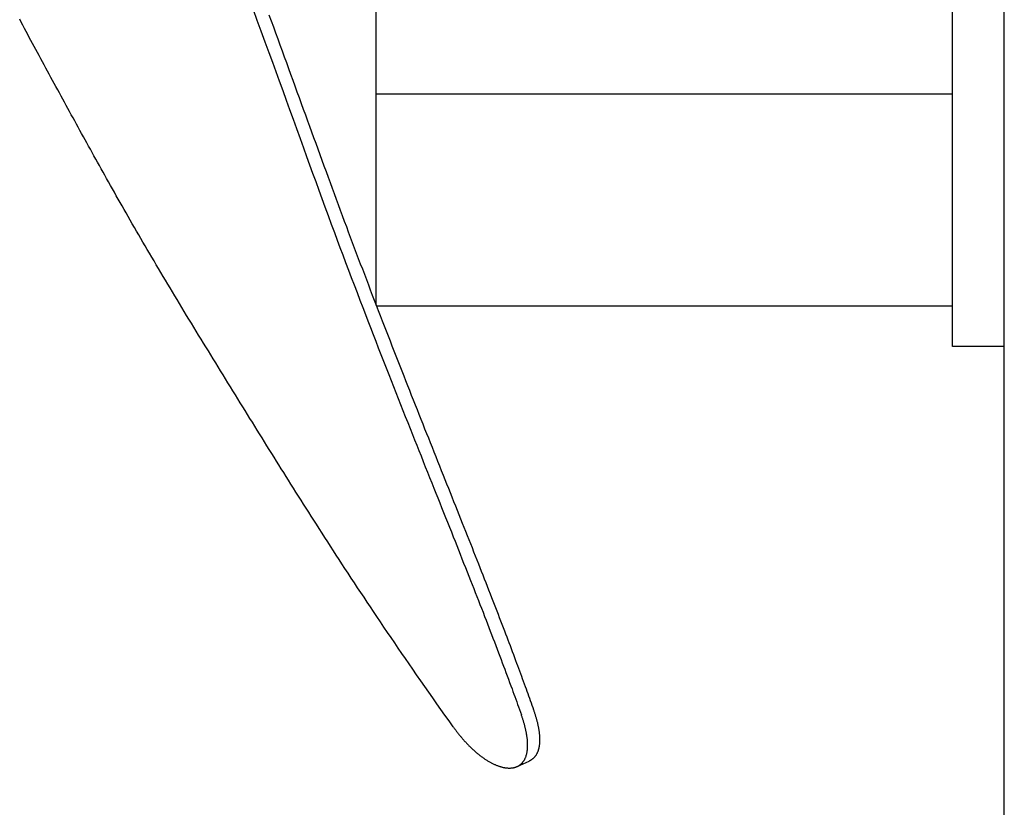
# Model space of a CAD drawing. Extents: x -390 to 1051, y -487 to 704.
# Drawn here: x 203 to 271, y -138 to -83 of the extents above; entities that cross this region are included whole.
import ezdxf

# ---------------------------------------------------------------- set-up
doc = ezdxf.new("R2010")
doc.units = 0
doc.header["$LTSCALE"] = 20
doc.layers.add('DETAIL', color=5, linetype='CONTINUOUS')

msp = doc.modelspace()

# ---------------------------------------------------------------- linework, layer by layer
at = {"layer": 'DETAIL', "color": 5, "linetype": 'CONTINUOUS'}
for p, q in [((271.382, -225.948), (271.382, 225.284)), ((267.777, -105.981), (267.777, 105.317)), ((227.721, -103.1), (227.721, 102.516)), ((219.159, -82.531), (219.434, -83.277)), ((203.051, -83.431), (202.941, -83.222)), ((203.162, -83.641), (203.051, -83.431)), ((203.051, -83.431), (203.051, -83.431)), ((219.434, -83.277), (219.711, -84.028)), ((220.268, -82.918), (220.421, -83.335)), ((220.421, -83.335), (220.421, -83.335)), ((220.421, -83.335), (220.573, -83.751)), ((203.273, -83.852), (203.162, -83.641)), ((203.385, -84.063), (203.273, -83.852)), ((203.273, -83.852), (203.273, -83.852)), ((203.497, -84.273), (203.385, -84.063)), ((219.711, -84.028), (219.711, -84.028)), ((219.711, -84.028), (219.99, -84.79)), ((220.573, -83.751), (220.726, -84.167)), ((220.726, -84.167), (220.726, -84.167)), ((220.726, -84.167), (220.878, -84.582)), ((203.609, -84.483), (203.497, -84.273)), ((203.497, -84.273), (203.497, -84.273)), ((203.722, -84.694), (203.609, -84.483)), ((203.834, -84.904), (203.722, -84.694)), ((203.722, -84.694), (203.722, -84.694)), ((219.99, -84.79), (220.26, -85.525)), ((220.878, -84.582), (221.03, -84.999)), ((203.947, -85.114), (203.834, -84.904)), ((204.059, -85.322), (203.947, -85.114)), ((203.947, -85.114), (203.947, -85.114)), ((204.173, -85.533), (204.059, -85.322)), ((204.289, -85.748), (204.173, -85.533)), ((204.173, -85.533), (204.173, -85.533)), ((220.26, -85.525), (220.26, -85.525)), ((220.26, -85.525), (220.506, -86.202)), ((221.03, -84.999), (221.03, -84.999)), ((221.03, -84.999), (221.183, -85.417)), ((221.183, -85.417), (221.334, -85.832)), ((204.407, -85.965), (204.289, -85.748)), ((204.524, -86.181), (204.407, -85.965)), ((204.407, -85.965), (204.407, -85.965)), ((204.641, -86.397), (204.524, -86.181)), ((220.506, -86.202), (220.742, -86.85)), ((221.334, -85.832), (221.334, -85.832)), ((221.334, -85.832), (221.482, -86.238)), ((204.758, -86.613), (204.641, -86.397)), ((204.641, -86.397), (204.641, -86.397)), ((204.876, -86.828), (204.758, -86.613)), ((204.993, -87.044), (204.876, -86.828)), ((204.876, -86.828), (204.876, -86.828)), ((220.742, -86.85), (220.742, -86.85)), ((220.742, -86.85), (220.981, -87.509)), ((221.482, -86.238), (221.628, -86.641)), ((221.628, -86.641), (221.628, -86.641)), ((221.628, -86.641), (221.775, -87.045)), ((205.111, -87.26), (204.993, -87.044)), ((205.228, -87.475), (205.111, -87.26)), ((205.111, -87.26), (205.111, -87.26)), ((205.346, -87.691), (205.228, -87.475)), ((220.981, -87.509), (221.223, -88.176)), ((221.775, -87.045), (221.922, -87.45)), ((221.922, -87.45), (221.922, -87.45)), ((221.922, -87.45), (222.069, -87.855)), ((205.464, -87.907), (205.346, -87.691)), ((205.346, -87.691), (205.346, -87.691)), ((205.582, -88.124), (205.464, -87.907)), ((205.7, -88.341), (205.582, -88.124)), ((205.582, -88.124), (205.582, -88.124)), ((221.223, -88.176), (221.223, -88.176)), ((221.223, -88.176), (221.463, -88.841)), ((222.069, -87.855), (222.216, -88.259)), ((222.216, -88.259), (222.216, -88.259)), ((222.216, -88.259), (222.363, -88.663)), ((205.818, -88.557), (205.7, -88.341)), ((205.937, -88.774), (205.818, -88.557)), ((205.818, -88.557), (205.818, -88.557)), ((206.055, -88.99), (205.937, -88.774)), ((221.463, -88.841), (221.702, -89.502)), ((222.363, -88.663), (222.51, -89.068)), ((267.777, -88.422), (227.721, -88.422)), ((206.173, -89.207), (206.055, -88.99)), ((206.055, -88.99), (206.055, -88.99)), ((206.292, -89.423), (206.173, -89.207)), ((206.41, -89.639), (206.292, -89.423)), ((206.292, -89.423), (206.292, -89.423)), ((206.529, -89.856), (206.41, -89.639)), ((221.702, -89.502), (221.702, -89.502)), ((221.702, -89.502), (221.941, -90.162)), ((222.51, -89.068), (222.51, -89.068)), ((222.51, -89.068), (222.657, -89.475)), ((222.657, -89.475), (222.803, -89.878)), ((206.648, -90.074), (206.529, -89.856)), ((206.529, -89.856), (206.529, -89.856)), ((206.768, -90.293), (206.648, -90.074)), ((206.889, -90.512), (206.768, -90.293)), ((206.768, -90.293), (206.768, -90.293)), ((221.941, -90.162), (222.182, -90.828)), ((222.803, -89.878), (222.803, -89.878)), ((222.803, -89.878), (222.947, -90.273)), ((222.947, -90.273), (223.089, -90.665)), ((207.009, -90.73), (206.889, -90.512)), ((207.129, -90.949), (207.009, -90.73)), ((207.009, -90.73), (207.009, -90.73)), ((207.249, -91.167), (207.129, -90.949)), ((222.182, -90.828), (222.182, -90.828)), ((222.182, -90.828), (222.426, -91.503)), ((223.089, -90.665), (223.089, -90.665)), ((223.089, -90.665), (223.232, -91.058)), ((207.369, -91.386), (207.249, -91.167)), ((207.249, -91.167), (207.249, -91.167)), ((207.49, -91.604), (207.369, -91.386)), ((207.609, -91.821), (207.49, -91.604)), ((207.49, -91.604), (207.49, -91.604)), ((222.426, -91.503), (222.661, -92.154)), ((223.232, -91.058), (223.375, -91.452)), ((223.375, -91.452), (223.375, -91.452)), ((223.375, -91.452), (223.519, -91.846)), ((207.731, -92.041), (207.609, -91.821)), ((207.855, -92.266), (207.731, -92.041)), ((207.731, -92.041), (207.731, -92.041)), ((207.981, -92.493), (207.855, -92.266)), ((222.661, -92.154), (222.661, -92.154)), ((222.661, -92.154), (222.879, -92.755)), ((223.519, -91.846), (223.662, -92.239)), ((223.662, -92.239), (223.662, -92.239)), ((223.662, -92.239), (223.805, -92.632)), ((208.106, -92.719), (207.981, -92.493)), ((207.981, -92.493), (207.981, -92.493)), ((208.231, -92.945), (208.106, -92.719)), ((208.356, -93.17), (208.231, -92.945)), ((208.231, -92.945), (208.231, -92.945)), ((222.879, -92.755), (223.088, -93.333)), ((223.805, -92.632), (223.949, -93.026)), ((223.949, -93.026), (223.949, -93.026)), ((223.949, -93.026), (224.093, -93.421)), ((208.482, -93.396), (208.356, -93.17)), ((208.608, -93.623), (208.482, -93.396)), ((208.482, -93.396), (208.482, -93.396)), ((208.733, -93.848), (208.608, -93.623)), ((223.088, -93.333), (223.088, -93.333)), ((223.088, -93.333), (223.301, -93.918)), ((224.093, -93.421), (224.236, -93.813)), ((208.858, -94.071), (208.733, -93.848)), ((208.733, -93.848), (208.733, -93.848)), ((208.985, -94.299), (208.858, -94.071)), ((209.118, -94.535), (208.985, -94.299)), ((208.985, -94.299), (208.985, -94.299)), ((223.301, -93.918), (223.517, -94.511)), ((224.236, -93.813), (224.236, -93.813)), ((224.236, -93.813), (224.377, -94.197)), ((224.377, -94.197), (224.517, -94.577)), ((209.253, -94.776), (209.118, -94.535)), ((209.387, -95.015), (209.253, -94.776)), ((209.253, -94.776), (209.253, -94.776)), ((209.521, -95.253), (209.387, -95.015)), ((223.517, -94.511), (223.517, -94.511)), ((223.517, -94.511), (223.732, -95.101)), ((223.732, -95.101), (223.947, -95.688)), ((224.517, -94.577), (224.517, -94.577)), ((224.517, -94.577), (224.657, -94.959)), ((224.657, -94.959), (224.798, -95.341)), ((209.656, -95.491), (209.521, -95.253)), ((209.521, -95.253), (209.521, -95.253)), ((209.791, -95.73), (209.656, -95.491)), ((209.926, -95.969), (209.791, -95.73)), ((209.791, -95.73), (209.791, -95.73)), ((223.947, -95.688), (223.947, -95.688)), ((223.947, -95.688), (224.161, -96.273)), ((224.798, -95.341), (224.798, -95.341)), ((224.798, -95.341), (224.939, -95.723)), ((224.939, -95.723), (225.08, -96.105)), ((210.061, -96.206), (209.926, -95.969)), ((210.194, -96.441), (210.061, -96.206)), ((210.061, -96.206), (210.061, -96.206)), ((210.332, -96.682), (210.194, -96.441)), ((224.161, -96.273), (224.379, -96.864)), ((225.08, -96.105), (225.08, -96.105)), ((225.08, -96.105), (225.221, -96.486)), ((225.221, -96.486), (225.362, -96.868)), ((210.476, -96.934), (210.332, -96.682)), ((210.332, -96.682), (210.332, -96.682)), ((210.624, -97.192), (210.476, -96.934)), ((224.379, -96.864), (224.379, -96.864)), ((224.379, -96.864), (224.6, -97.462)), ((225.362, -96.868), (225.362, -96.868)), ((225.362, -96.868), (225.505, -97.252)), ((210.771, -97.448), (210.624, -97.192)), ((210.624, -97.192), (210.624, -97.192)), ((210.917, -97.702), (210.771, -97.448)), ((211.064, -97.956), (210.917, -97.702)), ((210.917, -97.702), (210.917, -97.702)), ((224.6, -97.462), (224.814, -98.04)), ((225.505, -97.252), (225.647, -97.631)), ((225.647, -97.631), (225.647, -97.631)), ((225.647, -97.631), (225.785, -98.003)), ((211.212, -98.211), (211.064, -97.956)), ((211.36, -98.466), (211.212, -98.211)), ((211.212, -98.211), (211.212, -98.211)), ((211.508, -98.719), (211.36, -98.466)), ((224.814, -98.04), (224.814, -98.04)), ((224.814, -98.04), (225.012, -98.574)), ((225.785, -98.003), (225.923, -98.371)), ((225.923, -98.371), (225.923, -98.371)), ((225.923, -98.371), (226.062, -98.74)), ((211.655, -98.971), (211.508, -98.719)), ((211.508, -98.719), (211.508, -98.719)), ((211.805, -99.227), (211.655, -98.971)), ((211.961, -99.493), (211.805, -99.227)), ((211.805, -99.227), (211.805, -99.227)), ((225.012, -98.574), (225.204, -99.087)), ((225.204, -99.087), (225.204, -99.087)), ((225.204, -99.087), (225.399, -99.608)), ((226.062, -98.74), (226.201, -99.11)), ((226.201, -99.11), (226.201, -99.11)), ((226.201, -99.11), (226.34, -99.48)), ((212.12, -99.763), (211.961, -99.493)), ((212.278, -100.031), (212.12, -99.763)), ((212.12, -99.763), (212.12, -99.763)), ((225.399, -99.608), (225.596, -100.134)), ((226.34, -99.48), (226.48, -99.849)), ((226.48, -99.849), (226.48, -99.849)), ((226.48, -99.849), (226.619, -100.218)), ((212.436, -100.298), (212.278, -100.031)), ((212.594, -100.565), (212.436, -100.298)), ((212.436, -100.298), (212.436, -100.298)), ((212.753, -100.833), (212.594, -100.565)), ((225.596, -100.134), (225.596, -100.134)), ((225.596, -100.134), (225.794, -100.658)), ((226.619, -100.218), (226.76, -100.588)), ((226.76, -100.588), (226.76, -100.588)), ((226.76, -100.588), (226.901, -100.959)), ((212.912, -101.1), (212.753, -100.833)), ((212.753, -100.833), (212.753, -100.833)), ((213.071, -101.366), (212.912, -101.1)), ((225.794, -100.658), (225.991, -101.179)), ((225.991, -101.179), (225.991, -101.179)), ((225.991, -101.179), (226.188, -101.699)), ((226.901, -100.959), (227.041, -101.326)), ((213.23, -101.632), (213.071, -101.366)), ((213.071, -101.366), (213.071, -101.366)), ((213.391, -101.9), (213.23, -101.632)), ((213.554, -102.172), (213.391, -101.9)), ((213.391, -101.9), (213.391, -101.9)), ((226.188, -101.699), (226.388, -102.224)), ((227.041, -101.326), (227.041, -101.326)), ((227.041, -101.326), (227.178, -101.685)), ((227.178, -101.685), (227.314, -102.041)), ((213.719, -102.446), (213.554, -102.172)), ((213.884, -102.72), (213.719, -102.446)), ((213.719, -102.446), (213.719, -102.446)), ((226.388, -102.224), (226.388, -102.224)), ((226.388, -102.224), (226.591, -102.755)), ((227.314, -102.041), (227.314, -102.041)), ((227.314, -102.041), (227.451, -102.398)), ((227.451, -102.398), (227.588, -102.755)), ((214.048, -102.993), (213.884, -102.72)), ((214.213, -103.265), (214.048, -102.993)), ((214.048, -102.993), (214.048, -102.993)), ((214.378, -103.538), (214.213, -103.265)), ((226.591, -102.755), (226.787, -103.268)), ((226.787, -103.268), (226.787, -103.268)), ((226.787, -103.268), (226.97, -103.743)), ((227.588, -102.755), (227.588, -102.755)), ((227.588, -102.755), (227.726, -103.113)), ((227.726, -103.113), (227.863, -103.47)), ((267.777, -103.18), (227.752, -103.18)), ((214.544, -103.811), (214.378, -103.538)), ((214.378, -103.538), (214.378, -103.538)), ((214.709, -104.083), (214.544, -103.811)), ((226.97, -103.743), (227.146, -104.201)), ((227.863, -103.47), (227.863, -103.47)), ((227.863, -103.47), (228.001, -103.826)), ((228.001, -103.826), (228.139, -104.184)), ((214.874, -104.355), (214.709, -104.083)), ((214.709, -104.083), (214.709, -104.083)), ((215.041, -104.628), (214.874, -104.355)), ((215.209, -104.904), (215.041, -104.628)), ((215.041, -104.628), (215.041, -104.628)), ((227.146, -104.201), (227.146, -104.201)), ((227.146, -104.201), (227.325, -104.665)), ((227.325, -104.665), (227.506, -105.133)), ((228.139, -104.184), (228.139, -104.184)), ((228.139, -104.184), (228.278, -104.542)), ((228.278, -104.542), (228.416, -104.897)), ((215.378, -105.182), (215.209, -104.904)), ((215.547, -105.458), (215.378, -105.182)), ((215.378, -105.182), (215.378, -105.182)), ((227.506, -105.133), (227.506, -105.133)), ((227.506, -105.133), (227.687, -105.6)), ((228.416, -104.897), (228.416, -104.897)), ((228.416, -104.897), (228.551, -105.245)), ((228.551, -105.245), (228.685, -105.589)), ((215.716, -105.735), (215.547, -105.458)), ((215.886, -106.011), (215.716, -105.735)), ((215.716, -105.735), (215.716, -105.735)), ((216.055, -106.287), (215.886, -106.011)), ((227.687, -105.6), (227.868, -106.065)), ((227.868, -106.065), (227.868, -106.065)), ((227.868, -106.065), (228.048, -106.528)), ((228.685, -105.589), (228.685, -105.589)), ((228.685, -105.589), (228.82, -105.934)), ((228.82, -105.934), (228.955, -106.28)), ((271.382, -105.981), (267.777, -105.981)), ((216.225, -106.564), (216.055, -106.287)), ((216.055, -106.287), (216.055, -106.287)), ((216.394, -106.84), (216.225, -106.564)), ((228.048, -106.528), (228.231, -106.996)), ((228.955, -106.28), (228.955, -106.28)), ((228.955, -106.28), (229.09, -106.626)), ((229.09, -106.626), (229.225, -106.971)), ((216.564, -107.115), (216.394, -106.84)), ((216.394, -106.84), (216.394, -106.84)), ((216.734, -107.392), (216.564, -107.115)), ((216.905, -107.669), (216.734, -107.392)), ((216.734, -107.392), (216.734, -107.392)), ((228.231, -106.996), (228.231, -106.996)), ((228.231, -106.996), (228.416, -107.469)), ((229.225, -106.971), (229.225, -106.971)), ((229.225, -106.971), (229.361, -107.316)), ((229.361, -107.316), (229.496, -107.662)), ((217.076, -107.947), (216.905, -107.669)), ((217.247, -108.225), (217.076, -107.947)), ((217.076, -107.947), (217.076, -107.947)), ((228.416, -107.469), (228.595, -107.926)), ((228.595, -107.926), (228.595, -107.926)), ((228.595, -107.926), (228.762, -108.351)), ((229.496, -107.662), (229.496, -107.662)), ((229.496, -107.662), (229.633, -108.009)), ((229.633, -108.009), (229.768, -108.353)), ((217.418, -108.502), (217.247, -108.225)), ((217.589, -108.78), (217.418, -108.502)), ((217.418, -108.502), (217.418, -108.502)), ((217.761, -109.057), (217.589, -108.78)), ((228.762, -108.351), (228.923, -108.761)), ((228.923, -108.761), (228.923, -108.761)), ((228.923, -108.761), (229.086, -109.175)), ((229.768, -108.353), (229.768, -108.353)), ((229.768, -108.353), (229.9, -108.689)), ((229.9, -108.689), (230.032, -109.022)), ((217.932, -109.334), (217.761, -109.057)), ((217.761, -109.057), (217.761, -109.057)), ((218.103, -109.612), (217.932, -109.334)), ((229.086, -109.175), (229.251, -109.594)), ((230.032, -109.022), (230.032, -109.022)), ((230.032, -109.022), (230.164, -109.356)), ((230.164, -109.356), (230.296, -109.691)), ((218.276, -109.891), (218.103, -109.612)), ((218.103, -109.612), (218.103, -109.612)), ((218.446, -110.167), (218.276, -109.891)), ((218.615, -110.439), (218.446, -110.167)), ((218.446, -110.167), (218.446, -110.167)), ((229.251, -109.594), (229.251, -109.594)), ((229.251, -109.594), (229.416, -110.012)), ((229.416, -110.012), (229.58, -110.428)), ((230.296, -109.691), (230.296, -109.691)), ((230.296, -109.691), (230.428, -110.026)), ((230.428, -110.026), (230.561, -110.36)), ((218.782, -110.709), (218.615, -110.439)), ((218.949, -110.98), (218.782, -110.709)), ((218.782, -110.709), (218.782, -110.709)), ((229.58, -110.428), (229.58, -110.428)), ((229.58, -110.428), (229.745, -110.843)), ((229.745, -110.843), (229.91, -111.261)), ((230.561, -110.36), (230.561, -110.36)), ((230.561, -110.36), (230.693, -110.694)), ((230.693, -110.694), (230.826, -111.029)), ((219.117, -111.251), (218.949, -110.98)), ((219.285, -111.522), (219.117, -111.251)), ((219.117, -111.251), (219.117, -111.251)), ((219.453, -111.793), (219.285, -111.522)), ((229.91, -111.261), (229.91, -111.261)), ((229.91, -111.261), (230.078, -111.684)), ((230.826, -111.029), (230.826, -111.029)), ((230.826, -111.029), (230.959, -111.365)), ((230.959, -111.365), (231.091, -111.697)), ((219.621, -112.063), (219.453, -111.793)), ((219.453, -111.793), (219.453, -111.793)), ((219.79, -112.334), (219.621, -112.063)), ((230.078, -111.684), (230.241, -112.094)), ((230.241, -112.094), (230.241, -112.094)), ((230.241, -112.094), (230.393, -112.475)), ((231.091, -111.697), (231.091, -111.697)), ((231.091, -111.697), (231.22, -112.021)), ((231.22, -112.021), (231.347, -112.341)), ((219.958, -112.605), (219.79, -112.334)), ((219.79, -112.334), (219.79, -112.334)), ((220.126, -112.875), (219.958, -112.605)), ((220.293, -113.143), (220.126, -112.875)), ((220.126, -112.875), (220.126, -112.875)), ((230.393, -112.475), (230.539, -112.843)), ((230.539, -112.843), (230.539, -112.843)), ((230.539, -112.843), (230.687, -113.215)), ((231.347, -112.341), (231.347, -112.341)), ((231.347, -112.341), (231.475, -112.662)), ((231.475, -112.662), (231.604, -112.984)), ((220.458, -113.409), (220.293, -113.143)), ((220.625, -113.676), (220.458, -113.409)), ((220.458, -113.409), (220.458, -113.409)), ((230.687, -113.215), (230.837, -113.592)), ((230.837, -113.592), (230.837, -113.592)), ((230.837, -113.592), (230.987, -113.967)), ((231.604, -112.984), (231.604, -112.984)), ((231.604, -112.984), (231.732, -113.307)), ((231.732, -113.307), (231.86, -113.628)), ((220.791, -113.942), (220.625, -113.676)), ((220.958, -114.209), (220.791, -113.942)), ((220.791, -113.942), (220.791, -113.942)), ((221.124, -114.476), (220.958, -114.209)), ((230.987, -113.967), (231.136, -114.34)), ((231.86, -113.628), (231.86, -113.628)), ((231.86, -113.628), (231.988, -113.949)), ((231.988, -113.949), (232.117, -114.271)), ((232.117, -114.271), (232.117, -114.271)), ((232.117, -114.271), (232.246, -114.595)), ((221.292, -114.743), (221.124, -114.476)), ((221.124, -114.476), (221.124, -114.476)), ((221.458, -115.008), (221.292, -114.743)), ((231.136, -114.34), (231.136, -114.34)), ((231.136, -114.34), (231.284, -114.713)), ((231.284, -114.713), (231.434, -115.089)), ((232.246, -114.595), (232.373, -114.915)), ((232.373, -114.915), (232.373, -114.915)), ((232.373, -114.915), (232.496, -115.223)), ((221.624, -115.272), (221.458, -115.008)), ((221.458, -115.008), (221.458, -115.008)), ((221.793, -115.541), (221.624, -115.272)), ((221.968, -115.819), (221.793, -115.541)), ((221.793, -115.541), (221.793, -115.541)), ((231.434, -115.089), (231.434, -115.089)), ((231.434, -115.089), (231.586, -115.469)), ((231.586, -115.469), (231.733, -115.837)), ((232.496, -115.223), (232.617, -115.526)), ((232.617, -115.526), (232.617, -115.526)), ((232.617, -115.526), (232.739, -115.83)), ((222.146, -116.101), (221.968, -115.819)), ((222.323, -116.382), (222.146, -116.101)), ((222.146, -116.101), (222.146, -116.101)), ((231.733, -115.837), (231.733, -115.837)), ((231.733, -115.837), (231.87, -116.18)), ((231.87, -116.18), (232.002, -116.512)), ((232.739, -115.83), (232.861, -116.137)), ((232.861, -116.137), (232.861, -116.137)), ((232.861, -116.137), (232.983, -116.443)), ((222.5, -116.662), (222.323, -116.382)), ((222.676, -116.941), (222.5, -116.662)), ((222.5, -116.662), (222.5, -116.662)), ((222.854, -117.221), (222.676, -116.941)), ((232.002, -116.512), (232.002, -116.512)), ((232.002, -116.512), (232.136, -116.847)), ((232.136, -116.847), (232.271, -117.186)), ((232.983, -116.443), (233.105, -116.748)), ((233.105, -116.748), (233.105, -116.748)), ((233.105, -116.748), (233.226, -117.052)), ((223.033, -117.502), (222.854, -117.221)), ((222.854, -117.221), (222.854, -117.221)), ((223.21, -117.781), (223.033, -117.502)), ((232.271, -117.186), (232.271, -117.186)), ((232.271, -117.186), (232.406, -117.524)), ((232.406, -117.524), (232.54, -117.861)), ((233.226, -117.052), (233.348, -117.359)), ((233.348, -117.359), (233.348, -117.359)), ((233.348, -117.359), (233.471, -117.668)), ((233.471, -117.668), (233.591, -117.97)), ((223.385, -118.056), (223.21, -117.781)), ((223.21, -117.781), (223.21, -117.781)), ((223.566, -118.339), (223.385, -118.056)), ((223.76, -118.643), (223.566, -118.339)), ((223.566, -118.339), (223.566, -118.339)), ((232.54, -117.861), (232.54, -117.861)), ((232.54, -117.861), (232.674, -118.197)), ((232.674, -118.197), (232.809, -118.536)), ((233.591, -117.97), (233.591, -117.97)), ((233.591, -117.97), (233.706, -118.259)), ((233.706, -118.259), (233.818, -118.541)), ((223.959, -118.954), (223.76, -118.643)), ((224.158, -119.263), (223.959, -118.954)), ((223.959, -118.954), (223.959, -118.954)), ((232.809, -118.536), (232.809, -118.536)), ((232.809, -118.536), (232.945, -118.878)), ((232.945, -118.878), (233.078, -119.21)), ((233.818, -118.541), (233.818, -118.541)), ((233.818, -118.541), (233.931, -118.825)), ((233.931, -118.825), (234.045, -119.111)), ((224.354, -119.569), (224.158, -119.263)), ((224.552, -119.875), (224.354, -119.569)), ((224.354, -119.569), (224.354, -119.569)), ((233.078, -119.21), (233.078, -119.21)), ((233.078, -119.21), (233.201, -119.52)), ((233.201, -119.52), (233.32, -119.82)), ((234.045, -119.111), (234.045, -119.111)), ((234.045, -119.111), (234.158, -119.397)), ((234.158, -119.397), (234.271, -119.682)), ((234.271, -119.682), (234.271, -119.682)), ((234.271, -119.682), (234.383, -119.966)), ((224.75, -120.182), (224.552, -119.875)), ((224.95, -120.49), (224.75, -120.182)), ((224.75, -120.182), (224.75, -120.182)), ((233.32, -119.82), (233.32, -119.82)), ((233.32, -119.82), (233.44, -120.123)), ((233.44, -120.123), (233.561, -120.429)), ((233.561, -120.429), (233.561, -120.429)), ((233.561, -120.429), (233.682, -120.734)), ((234.383, -119.966), (234.497, -120.253)), ((234.497, -120.253), (234.497, -120.253)), ((234.497, -120.253), (234.611, -120.542)), ((225.148, -120.795), (224.95, -120.49)), ((225.344, -121.096), (225.148, -120.795)), ((225.148, -120.795), (225.148, -120.795)), ((225.547, -121.406), (225.344, -121.096)), ((233.682, -120.734), (233.802, -121.038)), ((233.802, -121.038), (233.802, -121.038)), ((233.802, -121.038), (233.922, -121.342)), ((234.611, -120.542), (234.722, -120.824)), ((234.722, -120.824), (234.722, -120.824)), ((234.722, -120.824), (234.826, -121.088)), ((234.826, -121.088), (234.927, -121.345)), ((225.764, -121.738), (225.547, -121.406)), ((225.547, -121.406), (225.547, -121.406)), ((225.988, -122.079), (225.764, -121.738)), ((233.922, -121.342), (234.043, -121.648)), ((234.043, -121.648), (234.043, -121.648)), ((234.043, -121.648), (234.165, -121.958)), ((234.927, -121.345), (234.927, -121.345)), ((234.927, -121.345), (235.029, -121.604)), ((235.029, -121.604), (235.132, -121.866)), ((226.21, -122.416), (225.988, -122.079)), ((225.988, -122.079), (225.988, -122.079)), ((226.43, -122.751), (226.21, -122.416)), ((234.165, -121.958), (234.283, -122.258)), ((234.283, -122.258), (234.283, -122.258)), ((234.283, -122.258), (234.394, -122.538)), ((235.132, -121.866), (235.132, -121.866)), ((235.132, -121.866), (235.234, -122.127)), ((235.234, -122.127), (235.336, -122.387)), ((235.336, -122.387), (235.336, -122.387)), ((235.336, -122.387), (235.437, -122.646)), ((226.652, -123.085), (226.43, -122.751)), ((226.43, -122.751), (226.43, -122.751)), ((226.875, -123.421), (226.652, -123.085)), ((234.394, -122.538), (234.5, -122.809)), ((234.5, -122.809), (234.5, -122.809)), ((234.5, -122.809), (234.608, -123.084)), ((234.608, -123.084), (234.716, -123.361)), ((235.437, -122.646), (235.539, -122.908)), ((235.539, -122.908), (235.539, -122.908)), ((235.539, -122.908), (235.643, -123.173)), ((235.643, -123.173), (235.742, -123.429)), ((227.099, -123.757), (226.875, -123.421)), ((226.875, -123.421), (226.875, -123.421)), ((227.321, -124.09), (227.099, -123.757)), ((234.716, -123.361), (234.716, -123.361)), ((234.716, -123.361), (234.824, -123.637)), ((234.824, -123.637), (234.931, -123.912)), ((235.742, -123.429), (235.742, -123.429)), ((235.742, -123.429), (235.834, -123.666)), ((235.834, -123.666), (235.922, -123.894)), ((227.541, -124.419), (227.321, -124.09)), ((227.321, -124.09), (227.321, -124.09)), ((227.769, -124.759), (227.541, -124.419)), ((234.931, -123.912), (234.931, -123.912)), ((234.931, -123.912), (235.038, -124.187)), ((235.038, -124.187), (235.146, -124.464)), ((235.146, -124.464), (235.146, -124.464)), ((235.146, -124.464), (235.255, -124.745)), ((235.922, -123.894), (235.922, -123.894)), ((235.922, -123.894), (236.012, -124.124)), ((236.012, -124.124), (236.102, -124.358)), ((236.102, -124.358), (236.102, -124.358)), ((236.102, -124.358), (236.192, -124.591)), ((228.012, -125.12), (227.769, -124.759)), ((227.769, -124.759), (227.769, -124.759)), ((228.263, -125.492), (228.012, -125.12)), ((235.255, -124.745), (235.36, -125.017)), ((235.36, -125.017), (235.36, -125.017)), ((235.36, -125.017), (235.458, -125.271)), ((236.192, -124.591), (236.281, -124.823)), ((236.281, -124.823), (236.281, -124.823)), ((236.281, -124.823), (236.369, -125.054)), ((236.369, -125.054), (236.459, -125.287)), ((228.513, -125.86), (228.263, -125.492)), ((228.263, -125.492), (228.263, -125.492)), ((228.76, -126.225), (228.513, -125.86)), ((235.458, -125.271), (235.553, -125.517)), ((235.553, -125.517), (235.553, -125.517)), ((235.553, -125.517), (235.649, -125.765)), ((235.649, -125.765), (235.745, -126.017)), ((236.459, -125.287), (236.459, -125.287)), ((236.459, -125.287), (236.55, -125.524)), ((236.55, -125.524), (236.637, -125.752)), ((236.637, -125.752), (236.637, -125.752)), ((236.637, -125.752), (236.716, -125.962)), ((229.008, -126.59), (228.76, -126.225)), ((228.76, -126.225), (228.76, -126.225)), ((229.258, -126.956), (229.008, -126.59)), ((235.745, -126.017), (235.745, -126.017)), ((235.745, -126.017), (235.841, -126.267)), ((235.841, -126.267), (235.936, -126.517)), ((235.936, -126.517), (235.936, -126.517)), ((235.936, -126.517), (236.031, -126.766)), ((236.716, -125.962), (236.793, -126.163)), ((236.793, -126.163), (236.793, -126.163)), ((236.793, -126.163), (236.87, -126.367)), ((236.87, -126.367), (236.948, -126.573)), ((236.948, -126.573), (236.948, -126.573)), ((236.948, -126.573), (237.026, -126.779)), ((229.51, -127.323), (229.258, -126.956)), ((229.258, -126.956), (229.258, -126.956)), ((236.031, -126.766), (236.127, -127.018)), ((236.127, -127.018), (236.127, -127.018)), ((236.127, -127.018), (236.223, -127.272)), ((236.223, -127.272), (236.317, -127.519)), ((237.026, -126.779), (237.103, -126.984)), ((237.103, -126.984), (237.103, -126.984)), ((237.103, -126.984), (237.18, -127.189)), ((237.18, -127.189), (237.257, -127.395)), ((229.759, -127.686), (229.51, -127.323)), ((230.006, -128.044), (229.759, -127.686)), ((229.759, -127.686), (229.759, -127.686)), ((236.317, -127.519), (236.317, -127.519)), ((236.317, -127.519), (236.404, -127.749)), ((236.404, -127.749), (236.488, -127.973)), ((236.488, -127.973), (236.488, -127.973)), ((236.488, -127.973), (236.572, -128.198)), ((237.257, -127.395), (237.257, -127.395)), ((237.257, -127.395), (237.335, -127.605)), ((237.335, -127.605), (237.411, -127.807)), ((237.411, -127.807), (237.411, -127.807)), ((237.411, -127.807), (237.479, -127.992)), ((230.261, -128.414), (230.006, -128.044)), ((230.535, -128.81), (230.261, -128.414)), ((230.261, -128.414), (230.261, -128.414)), ((236.572, -128.198), (236.658, -128.427)), ((236.658, -128.427), (236.658, -128.427)), ((236.658, -128.427), (236.743, -128.655)), ((236.743, -128.655), (236.827, -128.881)), ((237.479, -127.992), (237.545, -128.17)), ((237.545, -128.17), (237.545, -128.17)), ((237.545, -128.17), (237.612, -128.35)), ((237.612, -128.35), (237.68, -128.533)), ((237.68, -128.533), (237.68, -128.533)), ((237.68, -128.533), (237.747, -128.716)), ((230.818, -129.218), (230.535, -128.81)), ((231.099, -129.621), (230.818, -129.218)), ((230.818, -129.218), (230.818, -129.218)), ((236.827, -128.881), (236.827, -128.881)), ((236.827, -128.881), (236.91, -129.106)), ((236.91, -129.106), (236.995, -129.336)), ((236.995, -129.336), (236.995, -129.336)), ((236.995, -129.336), (237.082, -129.571)), ((237.747, -128.716), (237.813, -128.897)), ((237.813, -128.897), (237.813, -128.897)), ((237.813, -128.897), (237.88, -129.078)), ((237.88, -129.078), (237.946, -129.261)), ((237.946, -129.261), (237.946, -129.261)), ((237.946, -129.261), (238.014, -129.446)), ((231.377, -130.02), (231.099, -129.621)), ((231.658, -130.42), (231.377, -130.02)), ((231.377, -130.02), (231.377, -130.02)), ((237.082, -129.571), (237.163, -129.791)), ((237.163, -129.791), (237.163, -129.791)), ((237.163, -129.791), (237.231, -129.978)), ((237.231, -129.978), (237.294, -130.149)), ((238.014, -129.446), (238.079, -129.625)), ((238.079, -129.625), (238.079, -129.625)), ((238.079, -129.625), (238.138, -129.789)), ((238.138, -129.789), (238.195, -129.947)), ((238.195, -129.947), (238.195, -129.947)), ((238.195, -129.947), (238.253, -130.108)), ((231.939, -130.821), (231.658, -130.42)), ((237.294, -130.149), (237.294, -130.149)), ((237.294, -130.149), (237.358, -130.326)), ((237.358, -130.326), (237.424, -130.507)), ((237.424, -130.507), (237.424, -130.507)), ((237.424, -130.507), (237.489, -130.687)), ((237.489, -130.687), (237.554, -130.866)), ((238.253, -130.108), (238.311, -130.27)), ((238.311, -130.27), (238.311, -130.27)), ((238.311, -130.27), (238.369, -130.431)), ((238.369, -130.431), (238.427, -130.592)), ((238.427, -130.592), (238.427, -130.592)), ((238.427, -130.592), (238.484, -130.754)), ((232.22, -131.221), (231.939, -130.821)), ((231.939, -130.821), (231.939, -130.821)), ((232.502, -131.62), (232.22, -131.221)), ((237.554, -130.866), (237.554, -130.866)), ((237.554, -130.866), (237.618, -131.045)), ((237.618, -131.045), (237.683, -131.225)), ((237.683, -131.225), (237.683, -131.225)), ((237.683, -131.225), (237.747, -131.405)), ((237.747, -131.405), (237.811, -131.584)), ((238.484, -130.754), (238.542, -130.915)), ((238.542, -130.915), (238.542, -130.915)), ((238.542, -130.915), (238.599, -131.077)), ((238.599, -131.077), (238.656, -131.238)), ((238.656, -131.238), (238.672, -131.284)), ((238.672, -131.284), (238.688, -131.33)), ((238.688, -131.33), (238.688, -131.33)), ((238.688, -131.33), (238.703, -131.376)), ((238.703, -131.376), (238.719, -131.422)), ((232.785, -132.019), (232.502, -131.62)), ((232.502, -131.62), (232.502, -131.62)), ((233.068, -132.418), (232.785, -132.019)), ((237.828, -131.63), (237.811, -131.584)), ((237.844, -131.677), (237.828, -131.63)), ((237.86, -131.723), (237.844, -131.677)), ((237.844, -131.677), (237.844, -131.677)), ((237.875, -131.769), (237.86, -131.723)), ((237.891, -131.816), (237.875, -131.769)), ((237.875, -131.769), (237.875, -131.769)), ((237.906, -131.862), (237.891, -131.816)), ((237.921, -131.909), (237.906, -131.862)), ((237.906, -131.862), (237.906, -131.862)), ((237.936, -131.955), (237.921, -131.909)), ((237.95, -132.002), (237.936, -131.955)), ((237.936, -131.955), (237.936, -131.955)), ((237.964, -132.049), (237.95, -132.002)), ((237.979, -132.098), (237.964, -132.049)), ((237.964, -132.049), (237.964, -132.049)), ((238.719, -131.422), (238.719, -131.422)), ((238.719, -131.422), (238.734, -131.469)), ((238.734, -131.469), (238.749, -131.515)), ((238.749, -131.515), (238.749, -131.515)), ((238.749, -131.515), (238.764, -131.561)), ((238.764, -131.561), (238.778, -131.607)), ((238.778, -131.607), (238.778, -131.607)), ((238.778, -131.607), (238.792, -131.654)), ((238.792, -131.654), (238.806, -131.7)), ((238.806, -131.7), (238.806, -131.7)), ((238.806, -131.7), (238.82, -131.748)), ((238.82, -131.748), (238.834, -131.796)), ((238.834, -131.796), (238.834, -131.796)), ((238.834, -131.796), (238.848, -131.844)), ((238.848, -131.844), (238.861, -131.892)), ((238.861, -131.892), (238.861, -131.892)), ((238.861, -131.892), (238.874, -131.94)), ((238.874, -131.94), (238.887, -131.988)), ((238.887, -131.988), (238.887, -131.988)), ((238.887, -131.988), (238.899, -132.036)), ((238.899, -132.036), (238.911, -132.084)), ((238.911, -132.084), (238.911, -132.084)), ((238.911, -132.084), (238.923, -132.132)), ((233.068, -132.418), (233.097, -132.459)), ((233.097, -132.459), (233.127, -132.501)), ((233.127, -132.501), (233.127, -132.501)), ((233.127, -132.501), (233.157, -132.542)), ((233.157, -132.542), (233.188, -132.584)), ((233.188, -132.584), (233.188, -132.584)), ((233.188, -132.584), (233.218, -132.625)), ((233.218, -132.625), (233.249, -132.666)), ((233.249, -132.666), (233.249, -132.666)), ((233.249, -132.666), (233.28, -132.707)), ((233.28, -132.707), (233.311, -132.748)), ((233.311, -132.748), (233.311, -132.748)), ((233.311, -132.748), (233.342, -132.788)), ((237.994, -132.147), (237.979, -132.098)), ((238.008, -132.197), (237.994, -132.147)), ((237.994, -132.147), (237.994, -132.147)), ((238.022, -132.246), (238.008, -132.197)), ((238.035, -132.296), (238.022, -132.246)), ((238.022, -132.246), (238.022, -132.246)), ((238.049, -132.345), (238.035, -132.296)), ((238.061, -132.395), (238.049, -132.345)), ((238.049, -132.345), (238.049, -132.345)), ((238.074, -132.445), (238.061, -132.395)), ((238.086, -132.495), (238.074, -132.445)), ((238.074, -132.445), (238.074, -132.445)), ((238.098, -132.545), (238.086, -132.495)), ((238.11, -132.595), (238.098, -132.545)), ((238.098, -132.545), (238.098, -132.545)), ((238.121, -132.645), (238.11, -132.595)), ((238.132, -132.696), (238.121, -132.645)), ((238.121, -132.645), (238.121, -132.645)), ((238.143, -132.746), (238.132, -132.696)), ((238.153, -132.797), (238.143, -132.746)), ((238.143, -132.746), (238.143, -132.746)), ((238.923, -132.132), (238.934, -132.181)), ((238.934, -132.181), (238.934, -132.181)), ((238.934, -132.181), (238.945, -132.229)), ((238.945, -132.229), (238.956, -132.277)), ((238.956, -132.277), (238.956, -132.277)), ((238.956, -132.277), (238.967, -132.326)), ((238.967, -132.326), (238.977, -132.374)), ((238.977, -132.374), (238.977, -132.374)), ((238.977, -132.374), (238.986, -132.423)), ((238.986, -132.423), (238.996, -132.471)), ((238.996, -132.471), (238.996, -132.471)), ((238.996, -132.471), (239.005, -132.52)), ((239.005, -132.52), (239.013, -132.569)), ((239.013, -132.569), (239.013, -132.569)), ((239.013, -132.569), (239.021, -132.618)), ((239.021, -132.618), (239.029, -132.667)), ((239.029, -132.667), (239.029, -132.667)), ((239.029, -132.667), (239.036, -132.714)), ((239.036, -132.714), (239.042, -132.761)), ((239.042, -132.761), (239.042, -132.761)), ((239.042, -132.761), (239.048, -132.809)), ((233.342, -132.788), (233.373, -132.829)), ((233.373, -132.829), (233.373, -132.829)), ((233.373, -132.829), (233.407, -132.872)), ((233.407, -132.872), (233.442, -132.917)), ((233.442, -132.917), (233.442, -132.917)), ((233.442, -132.917), (233.477, -132.96)), ((233.477, -132.96), (233.512, -133.004)), ((233.512, -133.004), (233.512, -133.004)), ((233.512, -133.004), (233.548, -133.047)), ((233.548, -133.047), (233.583, -133.09)), ((233.583, -133.09), (233.583, -133.09)), ((233.583, -133.09), (233.619, -133.133)), ((233.619, -133.133), (233.655, -133.176)), ((233.655, -133.176), (233.655, -133.176)), ((233.655, -133.176), (233.691, -133.218)), ((233.691, -133.218), (233.728, -133.261)), ((233.728, -133.261), (233.728, -133.261)), ((233.728, -133.261), (233.767, -133.305)), ((233.767, -133.305), (233.806, -133.35)), ((233.806, -133.35), (233.806, -133.35)), ((233.806, -133.35), (233.846, -133.395)), ((233.846, -133.395), (233.886, -133.439)), ((233.886, -133.439), (233.886, -133.439)), ((233.886, -133.439), (233.926, -133.482)), ((238.163, -132.847), (238.153, -132.797)), ((238.172, -132.898), (238.163, -132.847)), ((238.163, -132.847), (238.163, -132.847)), ((238.181, -132.949), (238.172, -132.898)), ((238.189, -133), (238.181, -132.949)), ((238.181, -132.949), (238.181, -132.949)), ((238.197, -133.05), (238.189, -133)), ((238.204, -133.099), (238.197, -133.05)), ((238.197, -133.05), (238.197, -133.05)), ((238.211, -133.147), (238.204, -133.099)), ((238.217, -133.195), (238.211, -133.147)), ((238.211, -133.147), (238.211, -133.147)), ((238.223, -133.244), (238.217, -133.195)), ((238.228, -133.292), (238.223, -133.244)), ((238.223, -133.244), (238.223, -133.244)), ((238.233, -133.341), (238.228, -133.292)), ((238.237, -133.389), (238.233, -133.341)), ((238.233, -133.341), (238.233, -133.341)), ((238.241, -133.438), (238.237, -133.389)), ((238.244, -133.488), (238.241, -133.438)), ((238.241, -133.438), (238.241, -133.438)), ((239.048, -132.809), (239.054, -132.856)), ((239.054, -132.856), (239.054, -132.856)), ((239.054, -132.856), (239.059, -132.904)), ((239.059, -132.904), (239.064, -132.952)), ((239.064, -132.952), (239.064, -132.952)), ((239.064, -132.952), (239.068, -132.999)), ((239.068, -132.999), (239.072, -133.047)), ((239.072, -133.047), (239.072, -133.047)), ((239.072, -133.047), (239.075, -133.095)), ((239.075, -133.095), (239.078, -133.142)), ((239.078, -133.142), (239.078, -133.142)), ((239.078, -133.142), (239.08, -133.187)), ((239.08, -133.449), (239.078, -133.493)), ((239.08, -133.187), (239.081, -133.23)), ((239.082, -133.405), (239.08, -133.449)), ((239.081, -133.23), (239.081, -133.23)), ((239.081, -133.23), (239.082, -133.274)), ((239.082, -133.274), (239.083, -133.318)), ((239.083, -133.318), (239.082, -133.361)), ((239.082, -133.361), (239.082, -133.405)), ((239.082, -133.405), (239.082, -133.405)), ((239.083, -133.318), (239.083, -133.318)), ((233.926, -133.482), (233.966, -133.526)), ((233.966, -133.526), (233.966, -133.526)), ((233.966, -133.526), (234.007, -133.57)), ((234.007, -133.57), (234.047, -133.613)), ((234.047, -133.613), (234.047, -133.613)), ((234.047, -133.613), (234.088, -133.655)), ((234.088, -133.655), (234.13, -133.698)), ((234.13, -133.698), (234.13, -133.698)), ((234.13, -133.698), (234.172, -133.741)), ((234.172, -133.741), (234.215, -133.784)), ((234.215, -133.784), (234.215, -133.784)), ((234.215, -133.784), (234.258, -133.827)), ((234.258, -133.827), (234.302, -133.869)), ((234.302, -133.869), (234.302, -133.869)), ((234.302, -133.869), (234.346, -133.911)), ((234.346, -133.911), (234.39, -133.952)), ((234.39, -133.952), (234.39, -133.952)), ((234.39, -133.952), (234.434, -133.994)), ((234.434, -133.994), (234.478, -134.035)), ((234.478, -134.035), (234.478, -134.035)), ((234.478, -134.035), (234.524, -134.076)), ((234.524, -134.076), (234.569, -134.116)), ((234.569, -134.116), (234.569, -134.116)), ((234.569, -134.116), (234.612, -134.154)), ((238.216, -134.158), (238.222, -134.12)), ((238.222, -134.12), (238.227, -134.082)), ((238.222, -134.12), (238.222, -134.12)), ((238.227, -134.082), (238.231, -134.045)), ((238.231, -134.045), (238.235, -134.008)), ((238.231, -134.045), (238.231, -134.045)), ((238.235, -134.008), (238.239, -133.969)), ((238.239, -133.969), (238.242, -133.926)), ((238.239, -133.969), (238.239, -133.969)), ((238.242, -133.926), (238.245, -133.882)), ((238.246, -133.535), (238.244, -133.488)), ((238.245, -133.882), (238.247, -133.839)), ((238.245, -133.882), (238.245, -133.882)), ((238.248, -133.58), (238.246, -133.535)), ((238.246, -133.535), (238.246, -133.535)), ((238.247, -133.839), (238.249, -133.796)), ((238.249, -133.622), (238.248, -133.58)), ((238.25, -133.665), (238.249, -133.622)), ((238.249, -133.622), (238.249, -133.622)), ((238.249, -133.796), (238.25, -133.752)), ((238.249, -133.796), (238.249, -133.796)), ((238.25, -133.709), (238.25, -133.665)), ((238.25, -133.752), (238.25, -133.709)), ((238.25, -133.709), (238.25, -133.709)), ((238.959, -134.126), (238.947, -134.158)), ((238.971, -134.093), (238.959, -134.126)), ((238.982, -134.06), (238.971, -134.093)), ((238.971, -134.093), (238.971, -134.093)), ((238.992, -134.028), (238.982, -134.06)), ((239.001, -133.995), (238.992, -134.028)), ((238.992, -134.028), (238.992, -134.028)), ((239.01, -133.962), (239.001, -133.995)), ((239.019, -133.925), (239.01, -133.962)), ((239.01, -133.962), (239.01, -133.962)), ((239.028, -133.886), (239.019, -133.925)), ((239.036, -133.848), (239.028, -133.886)), ((239.028, -133.886), (239.028, -133.886)), ((239.043, -133.81), (239.036, -133.848)), ((239.049, -133.772), (239.043, -133.81)), ((239.043, -133.81), (239.043, -133.81)), ((239.055, -133.734), (239.049, -133.772)), ((239.06, -133.695), (239.055, -133.734)), ((239.055, -133.734), (239.055, -133.734)), ((239.065, -133.657), (239.06, -133.695)), ((239.069, -133.619), (239.065, -133.657)), ((239.065, -133.657), (239.065, -133.657)), ((239.072, -133.58), (239.069, -133.619)), ((239.076, -133.537), (239.072, -133.58)), ((239.072, -133.58), (239.072, -133.58)), ((239.078, -133.493), (239.076, -133.537)), ((239.078, -133.493), (239.078, -133.493)), ((234.612, -134.154), (234.656, -134.192)), ((234.656, -134.192), (234.656, -134.192)), ((234.656, -134.192), (234.7, -134.229)), ((234.7, -134.229), (234.745, -134.267)), ((234.745, -134.267), (234.745, -134.267)), ((234.745, -134.267), (234.79, -134.304)), ((234.79, -134.304), (234.835, -134.34)), ((234.835, -134.34), (234.835, -134.34)), ((234.835, -134.34), (234.88, -134.376)), ((234.88, -134.376), (234.926, -134.412)), ((234.926, -134.412), (234.926, -134.412)), ((234.926, -134.412), (234.972, -134.448)), ((234.972, -134.448), (235.018, -134.482)), ((235.018, -134.482), (235.018, -134.482)), ((235.018, -134.482), (235.062, -134.515)), ((235.062, -134.515), (235.105, -134.546)), ((235.105, -134.546), (235.105, -134.546)), ((235.105, -134.546), (235.149, -134.577)), ((235.149, -134.577), (235.193, -134.608)), ((235.193, -134.608), (235.193, -134.608)), ((235.193, -134.608), (235.238, -134.639)), ((235.238, -134.639), (235.282, -134.669)), ((235.282, -134.669), (235.282, -134.669)), ((235.282, -134.669), (235.327, -134.699)), ((235.327, -134.699), (235.373, -134.728)), ((235.373, -134.728), (235.373, -134.728)), ((235.373, -134.728), (235.419, -134.757)), ((235.419, -134.757), (235.464, -134.785)), ((235.464, -134.785), (235.464, -134.785)), ((235.464, -134.785), (235.508, -134.811)), ((235.508, -134.811), (235.55, -134.836)), ((237.527, -135.186), (238.36, -134.808)), ((237.945, -134.848), (237.963, -134.823)), ((237.963, -134.823), (237.98, -134.797)), ((237.963, -134.823), (237.963, -134.823)), ((237.98, -134.797), (237.997, -134.771)), ((237.997, -134.771), (238.014, -134.745)), ((237.997, -134.771), (237.997, -134.771)), ((238.014, -134.745), (238.029, -134.718)), ((238.029, -134.718), (238.044, -134.691)), ((238.029, -134.718), (238.029, -134.718)), ((238.044, -134.691), (238.058, -134.663)), ((238.058, -134.663), (238.073, -134.633)), ((238.058, -134.663), (238.058, -134.663)), ((238.073, -134.633), (238.088, -134.601)), ((238.088, -134.601), (238.101, -134.57)), ((238.088, -134.601), (238.088, -134.601)), ((238.101, -134.57), (238.114, -134.538)), ((238.114, -134.538), (238.126, -134.507)), ((238.114, -134.538), (238.114, -134.538)), ((238.126, -134.507), (238.137, -134.474)), ((238.137, -134.474), (238.148, -134.442)), ((238.137, -134.474), (238.137, -134.474)), ((238.148, -134.442), (238.158, -134.41)), ((238.158, -134.41), (238.167, -134.378)), ((238.158, -134.41), (238.158, -134.41)), ((238.167, -134.378), (238.176, -134.344)), ((238.176, -134.344), (238.186, -134.308)), ((238.176, -134.344), (238.176, -134.344)), ((238.186, -134.308), (238.194, -134.27)), ((238.194, -134.27), (238.202, -134.232)), ((238.194, -134.27), (238.194, -134.27)), ((238.202, -134.232), (238.209, -134.195)), ((238.209, -134.195), (238.216, -134.158)), ((238.209, -134.195), (238.209, -134.195)), ((238.374, -134.802), (238.36, -134.808)), ((238.388, -134.795), (238.374, -134.802)), ((238.402, -134.788), (238.388, -134.795)), ((238.388, -134.795), (238.388, -134.795)), ((238.415, -134.781), (238.402, -134.788)), ((238.429, -134.774), (238.415, -134.781)), ((238.415, -134.781), (238.415, -134.781)), ((238.442, -134.767), (238.429, -134.774)), ((238.456, -134.759), (238.442, -134.767)), ((238.442, -134.767), (238.442, -134.767)), ((238.469, -134.751), (238.456, -134.759)), ((238.48, -134.745), (238.469, -134.751)), ((238.469, -134.751), (238.469, -134.751)), ((238.495, -134.735), (238.48, -134.745)), ((238.518, -134.72), (238.495, -134.735)), ((238.495, -134.735), (238.495, -134.735)), ((238.544, -134.702), (238.518, -134.72)), ((238.569, -134.683), (238.544, -134.702)), ((238.544, -134.702), (238.544, -134.702)), ((238.591, -134.665), (238.569, -134.683)), ((238.614, -134.646), (238.591, -134.665)), ((238.591, -134.665), (238.591, -134.665)), ((238.636, -134.626), (238.614, -134.646)), ((238.658, -134.606), (238.636, -134.626)), ((238.636, -134.626), (238.636, -134.626)), ((238.679, -134.585), (238.658, -134.606)), ((238.7, -134.564), (238.679, -134.585)), ((238.679, -134.585), (238.679, -134.585)), ((238.72, -134.541), (238.7, -134.564)), ((238.74, -134.518), (238.72, -134.541)), ((238.72, -134.541), (238.72, -134.541)), ((238.759, -134.493), (238.74, -134.518)), ((238.778, -134.469), (238.759, -134.493)), ((238.759, -134.493), (238.759, -134.493)), ((238.796, -134.443), (238.778, -134.469)), ((238.814, -134.418), (238.796, -134.443)), ((238.796, -134.443), (238.796, -134.443)), ((238.831, -134.391), (238.814, -134.418)), ((238.847, -134.365), (238.831, -134.391)), ((238.831, -134.391), (238.831, -134.391)), ((238.863, -134.338), (238.847, -134.365)), ((238.877, -134.311), (238.863, -134.338)), ((238.863, -134.338), (238.863, -134.338)), ((238.892, -134.283), (238.877, -134.311)), ((238.906, -134.253), (238.892, -134.283)), ((238.892, -134.283), (238.892, -134.283)), ((238.921, -134.221), (238.906, -134.253)), ((238.935, -134.189), (238.921, -134.221)), ((238.921, -134.221), (238.921, -134.221)), ((238.947, -134.158), (238.935, -134.189)), ((238.947, -134.158), (238.947, -134.158)), ((235.55, -134.836), (235.55, -134.836)), ((235.55, -134.836), (235.593, -134.861)), ((235.593, -134.861), (235.636, -134.885)), ((235.636, -134.885), (235.636, -134.885)), ((235.636, -134.885), (235.68, -134.909)), ((235.68, -134.909), (235.724, -134.933)), ((235.724, -134.933), (235.724, -134.933)), ((235.724, -134.933), (235.768, -134.955)), ((235.768, -134.955), (235.813, -134.978)), ((235.813, -134.978), (235.813, -134.978)), ((235.813, -134.978), (235.858, -135)), ((235.858, -135), (235.902, -135.021)), ((235.902, -135.021), (235.902, -135.021)), ((235.902, -135.021), (235.944, -135.04)), ((235.944, -135.04), (235.984, -135.058)), ((235.984, -135.058), (235.984, -135.058)), ((235.984, -135.058), (236.025, -135.076)), ((236.025, -135.076), (236.067, -135.093)), ((236.067, -135.093), (236.067, -135.093)), ((236.067, -135.093), (236.109, -135.11)), ((236.109, -135.11), (236.151, -135.126)), ((236.151, -135.126), (236.151, -135.126)), ((236.151, -135.126), (236.192, -135.142)), ((236.192, -135.142), (236.235, -135.157)), ((236.235, -135.157), (236.235, -135.157)), ((236.235, -135.157), (236.278, -135.171)), ((236.278, -135.171), (236.32, -135.185)), ((236.32, -135.185), (236.32, -135.185)), ((236.32, -135.185), (236.359, -135.197)), ((236.359, -135.197), (236.397, -135.208)), ((236.397, -135.208), (236.397, -135.208)), ((236.397, -135.208), (236.435, -135.218)), ((236.435, -135.218), (236.474, -135.228)), ((236.474, -135.228), (236.474, -135.228)), ((236.474, -135.228), (236.513, -135.238)), ((236.513, -135.238), (236.552, -135.247)), ((236.552, -135.247), (236.552, -135.247)), ((236.552, -135.247), (236.591, -135.255)), ((236.591, -135.255), (236.631, -135.262)), ((236.631, -135.262), (236.631, -135.262)), ((236.631, -135.262), (236.671, -135.269)), ((236.671, -135.269), (236.71, -135.275)), ((236.71, -135.275), (236.71, -135.275)), ((236.71, -135.275), (236.746, -135.28)), ((236.746, -135.28), (236.781, -135.284)), ((236.781, -135.284), (236.781, -135.284)), ((236.781, -135.284), (236.816, -135.288)), ((236.816, -135.288), (236.852, -135.291)), ((236.852, -135.291), (236.852, -135.291)), ((236.852, -135.291), (236.888, -135.293)), ((236.888, -135.293), (236.924, -135.295)), ((236.924, -135.295), (236.924, -135.295)), ((236.924, -135.295), (236.959, -135.295)), ((236.959, -135.295), (236.995, -135.295)), ((236.995, -135.295), (236.995, -135.295)), ((236.995, -135.295), (237.032, -135.295)), ((237.032, -135.295), (237.067, -135.293)), ((237.067, -135.293), (237.1, -135.291)), ((237.067, -135.293), (237.067, -135.293)), ((237.1, -135.291), (237.132, -135.288)), ((237.132, -135.288), (237.164, -135.285)), ((237.132, -135.288), (237.132, -135.288)), ((237.164, -135.285), (237.196, -135.281)), ((237.196, -135.281), (237.229, -135.276)), ((237.196, -135.281), (237.196, -135.281)), ((237.229, -135.276), (237.26, -135.27)), ((237.26, -135.27), (237.292, -135.264)), ((237.26, -135.27), (237.26, -135.27)), ((237.292, -135.264), (237.324, -135.256)), ((237.324, -135.256), (237.358, -135.247)), ((237.324, -135.256), (237.324, -135.256)), ((237.358, -135.247), (237.387, -135.239)), ((237.387, -135.239), (237.404, -135.234)), ((237.387, -135.239), (237.387, -135.239)), ((237.404, -135.234), (237.415, -135.23)), ((237.415, -135.23), (237.429, -135.225)), ((237.415, -135.23), (237.415, -135.23)), ((237.429, -135.225), (237.443, -135.22)), ((237.443, -135.22), (237.458, -135.215)), ((237.443, -135.22), (237.443, -135.22)), ((237.458, -135.215), (237.472, -135.209)), ((237.472, -135.209), (237.485, -135.204)), ((237.472, -135.209), (237.472, -135.209)), ((237.485, -135.204), (237.499, -135.198)), ((237.499, -135.198), (237.513, -135.192)), ((237.499, -135.198), (237.499, -135.198)), ((237.513, -135.192), (237.527, -135.186)), ((237.527, -135.186), (237.541, -135.18)), ((237.541, -135.18), (237.554, -135.173)), ((237.554, -135.173), (237.568, -135.166)), ((237.554, -135.173), (237.554, -135.173)), ((237.568, -135.166), (237.582, -135.159)), ((237.582, -135.159), (237.595, -135.152)), ((237.582, -135.159), (237.582, -135.159)), ((237.595, -135.152), (237.609, -135.145)), ((237.609, -135.145), (237.623, -135.137)), ((237.609, -135.145), (237.609, -135.145)), ((237.623, -135.137), (237.635, -135.13)), ((237.635, -135.13), (237.647, -135.123)), ((237.635, -135.13), (237.635, -135.13)), ((237.647, -135.123), (237.661, -135.113)), ((237.661, -135.113), (237.684, -135.098)), ((237.661, -135.113), (237.661, -135.113)), ((237.684, -135.098), (237.71, -135.08)), ((237.71, -135.08), (237.735, -135.062)), ((237.71, -135.08), (237.71, -135.08)), ((237.735, -135.062), (237.758, -135.044)), ((237.758, -135.044), (237.78, -135.025)), ((237.758, -135.044), (237.758, -135.044)), ((237.78, -135.025), (237.802, -135.005)), ((237.802, -135.005), (237.824, -134.985)), ((237.802, -135.005), (237.802, -135.005)), ((237.824, -134.985), (237.845, -134.964)), ((237.845, -134.964), (237.866, -134.943)), ((237.845, -134.964), (237.845, -134.964)), ((237.866, -134.943), (237.886, -134.921)), ((237.886, -134.921), (237.906, -134.897)), ((237.886, -134.921), (237.886, -134.921)), ((237.906, -134.897), (237.926, -134.873)), ((237.926, -134.873), (237.945, -134.848)), ((237.926, -134.873), (237.926, -134.873))]:
    msp.add_line(p, q, dxfattribs=at)

doc.saveas('drawing.dxf')
